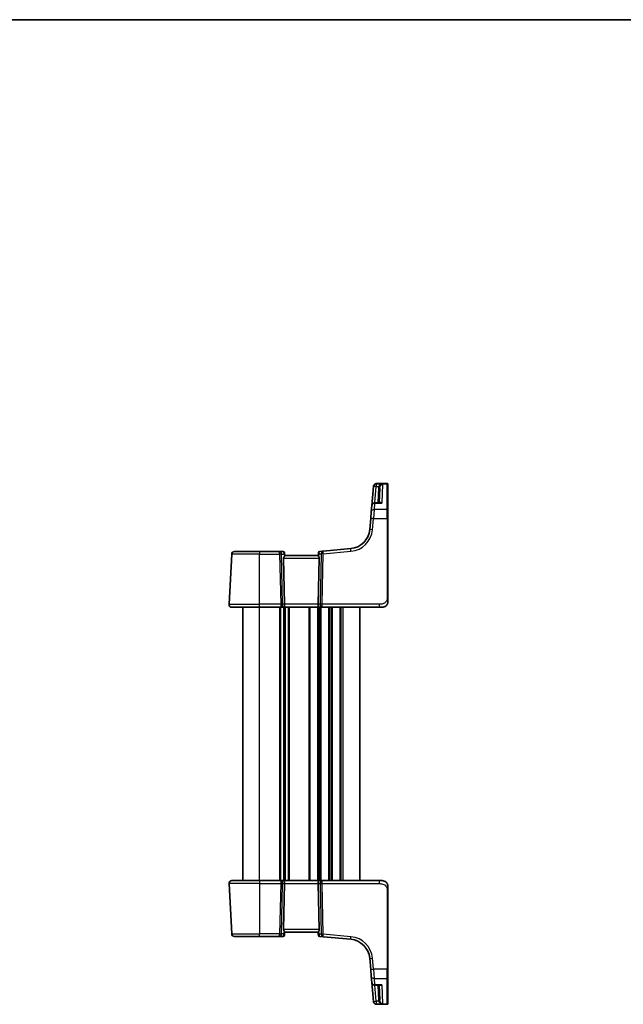
# Model space of a CAD drawing. Units: millimetres. Extents: x 0 to 4732, y 0 to 843.
# Drawn here: x 1477 to 1693, y 490 to 843 of the extents above; entities that cross this region are included whole.
import ezdxf

# ---------------------------------------------------------------- set-up
doc = ezdxf.new("R2010")
doc.units = ezdxf.units.MM
for name, color, linetype, lineweight in [('Border (ISO)', 7, 'Continuous', 35), ('Visible (ISO)', 7, 'Continuous', 35), ('Visible Narrow (ISO)', 7, 'Continuous', 25)]:
    doc.layers.add(name, color=color, linetype=linetype, lineweight=lineweight)

# ---------------------------------------------------------------- blocks, each defined once
blk = doc.blocks.new('図面枠 tk図枠')
at = {"layer": 'Border (ISO)'}
blk.add_line((14.5, 289), (405.5, 289), dxfattribs=at)

msp = doc.modelspace()

# ---------------------------------------------------------------- linework, layer by layer
at = {"layer": 'Visible (ISO)'}
for p, q in [((1603.6473, 675.6532), (1603.055, 668.8838)), ((1603.6473, 675.6532), (1603.6526, 675.7136)), ((1603.6526, 675.7136), (1603.6592, 675.7899)), ((1608.5984, 676.7027), (1604.6554, 676.7027)), ((1605.7145, 669.7966), (1605.9043, 675.2318)), ((1608.7984, 676.5027), (1608.7984, 676.4061)), ((1608.7984, 676.4061), (1608.7984, 667.2428)), ((1602.8584, 666.6368), (1603.055, 668.8838)), ((1606.0215, 669.7966), (1604.0512, 669.7966)), ((1608.7984, 667.2428), (1608.7984, 664.1489)), ((1602.6447, 664.1942), (1602.2971, 660.2206)), ((1602.6447, 664.1942), (1602.8584, 666.6368)), ((1608.7984, 635.8283), (1608.7984, 664.1489)), ((1595.4793, 653.4028), (1585.5419, 652.5334)), ((1551.8536, 633.4332), (1552.7969, 651.4332)), ((1553.7955, 652.3809), (1562.7984, 652.3809)), ((1569.9712, 652.3809), (1562.7984, 652.3809)), ((1571.209, 652.3809), (1569.9712, 652.3809)), ((1571.4174, 649.9332), (1571.7756, 633.4332)), ((1571.7071, 651.9244), (1571.7486, 651.4506)), ((1571.8036, 650.8214), (1571.7486, 651.4506)), ((1583.7984, 650.8809), (1571.7984, 650.8809)), ((1583.8845, 651.8643), (1583.7976, 650.8719)), ((1584.1795, 649.9332), (1583.8213, 633.4332)), ((1583.8845, 651.8643), (1583.8941, 651.9745)), ((1585.5419, 652.5334), (1584.3486, 652.429)), ((1562.7984, 632.3809), (1552.8522, 632.3809)), ((1556.7984, 534.3809), (1556.7984, 632.3809)), ((1562.7984, 632.3809), (1570.3619, 632.3809)), ((1570.3619, 632.3809), (1571.3619, 632.3809)), ((1571.3619, 632.3809), (1584.2349, 632.3809)), ((1571.7984, 534.3809), (1571.7984, 632.3809)), ((1571.7984, 534.3809), (1571.7984, 632.3809)), ((1584.2349, 632.3809), (1585.2349, 632.3809)), ((1585.2349, 632.3809), (1605.7233, 632.3809)), ((1598.7984, 534.3809), (1598.7984, 632.3809)), ((1606.7984, 632.3809), (1605.7233, 632.3809)), ((1551.8536, 533.3285), (1552.7969, 515.3285)), ((1552.8522, 534.3809), (1562.7984, 534.3809)), ((1570.3619, 534.3809), (1562.7984, 534.3809)), ((1571.3619, 534.3809), (1570.3619, 534.3809)), ((1584.2349, 534.3809), (1571.3619, 534.3809)), ((1571.4174, 516.8285), (1571.7756, 533.3285)), ((1584.1795, 516.8285), (1583.8213, 533.3285)), ((1585.2349, 534.3809), (1584.2349, 534.3809)), ((1605.7233, 534.3809), (1585.2349, 534.3809)), ((1605.7233, 534.3809), (1606.7984, 534.3809)), ((1608.7984, 502.6128), (1608.7984, 530.9334)), ((1571.6292, 514.9212), (1571.7999, 515.8891)), ((1571.7984, 515.8809), (1583.7984, 515.8809)), ((1583.9811, 514.8447), (1583.797, 515.8891)), ((1562.7984, 514.3809), (1553.7955, 514.3809)), ((1562.7984, 514.3809), (1569.9712, 514.3809)), ((1569.9712, 514.3809), (1571.1144, 514.3809)), ((1571.1144, 514.3809), (1571.209, 514.3809)), ((1571.6292, 514.9212), (1571.6068, 514.794)), ((1584.0004, 514.7352), (1583.9811, 514.8447)), ((1584.3486, 514.3327), (1584.4493, 514.3239)), ((1584.4493, 514.3239), (1585.5419, 514.2283)), ((1585.5419, 514.2283), (1595.4793, 513.3589)), ((1602.2971, 506.5411), (1602.6447, 502.5675)), ((1602.8584, 500.125), (1602.6447, 502.5675)), ((1608.7984, 502.6128), (1608.7984, 499.5189)), ((1603.055, 497.878), (1602.8584, 500.125)), ((1603.055, 497.878), (1603.6473, 491.1085)), ((1608.7984, 499.5189), (1608.7984, 490.3556)), ((1604.0512, 496.9651), (1606.0215, 496.9651)), ((1605.9043, 491.5299), (1605.7145, 496.9651)), ((1603.6526, 491.0481), (1603.6473, 491.1085)), ((1603.6592, 490.9718), (1603.6526, 491.0481)), ((1604.6554, 490.059), (1608.5984, 490.059)), ((1608.7984, 490.3556), (1608.7984, 490.259))]:
    msp.add_line(p, q, dxfattribs=at)
for centre, radius, start, end in [((1604.6554, 675.7027), 1, 90, 175), ((1608.5984, 676.5027), 0.2, 0, 90), ((1604.0512, 668.7966), 1, 90, 175), ((1594.8256, 660.8743), 7.5, 275, 355), ((1553.7955, 651.3809), 1, 90, 177), ((1571.209, 651.8809), 0.5, 5, 90), ((1584.3922, 651.9309), 0.5, 95, 175), ((1552.8522, 633.3809), 1, 177, 270), ((1606.7984, 634.3809), 2, 270, 312.319417), ((1552.8522, 533.3809), 1, 90, 183), ((1606.7984, 532.3809), 2, 47.981587, 90), ((1553.7955, 515.3809), 1, 183, 270), ((1571.1144, 514.8809), 0.5, 270, 350), ((1571.209, 514.8809), 0.5, 270, 355), ((1584.3922, 514.8308), 0.5, 185, 265), ((1584.4928, 514.822), 0.5, 190, 265), ((1594.8256, 505.8875), 7.5, 5, 85), ((1604.0512, 497.9651), 1, 185, 270), ((1604.6554, 491.059), 1, 185, 270), ((1608.5984, 490.259), 0.2, 270, 0)]:
    msp.add_arc(centre, radius, start, end, dxfattribs=at)
for centre, major_axis, ratio, start_param, end_param in [((1572.4199, 649.8809), (-0.7473, 0.7201), 0.92857991, 6.27810301, 7.03474407), ((1583.1769, 649.8809), (-0.7473, -0.7201), 0.92857991, 2.39003389, 2.92130728), ((1571.3619, 633.3809), (0, -1), 0.41421356, 0, 1.6231562), ((1584.2349, 633.3809), (0, -1), 0.41421356, 4.6600291, 6.28318531), ((1571.3619, 533.3809), (0, 1), 0.41421356, 4.6600291, 6.28318531), ((1584.2349, 533.3809), (0, 1), 0.41421356, 0, 1.6231562), ((1572.4199, 516.8809), (0.7473, 0.7201), 0.92857991, 2.39003389, 2.97152819), ((1583.1769, 516.8809), (0.7473, -0.7201), 0.92857991, 0.17006446, 0.75155876)]:
    msp.add_ellipse(centre, major_axis=major_axis, ratio=ratio, start_param=start_param, end_param=end_param, dxfattribs=at)
for points, knots in [([(1571.8036, 650.8214), (1571.8036, 650.8213), (1571.8036, 650.8212), (1571.8058, 650.7959), (1571.7933, 650.7607), (1571.7458, 650.6836), (1571.7135, 650.6429), (1571.6761, 650.6045)], [0.2396736439, 0.2396736439, 0.2396736439, 0.2396736439, 0.2397353294, 0.2397353294, 0.2620325695, 0.2620325695, 0.2819027076, 0.2819027076, 0.2819027076, 0.2819027076]), ([(1583.7976, 650.8719), (1583.7971, 650.866), (1583.7992, 650.8574), (1583.8148, 650.8175), (1583.8436, 650.768), (1583.924, 650.6391), (1583.9753, 650.5599), (1584.0336, 650.4635), (1584.0429, 650.4479), (1584.0523, 650.4319)], [0.7831655842, 0.7831655842, 0.7831655842, 0.7831655842, 0.7957694984, 0.7957694984, 0.8296099292, 0.8296099292, 0.86345036, 0.86345036, 0.8696971895, 0.8696971895, 0.8696971895, 0.8696971895]), ([(1608.7984, 634.3809), (1608.7984, 634.3809), (1608.7984, 634.4049), (1608.7984, 634.5446), (1608.7984, 634.7073), (1608.7984, 635.0054), (1608.7984, 635.3332), (1608.7984, 635.4965), (1608.7984, 635.6626), (1608.7984, 635.8283)], [0, 0, 0, 0, 0.36411195, 0.36411195, 0.36411195, 0.78847337, 0.78847337, 0.78847337, 1, 1, 1, 1]), ([(1608.7984, 634.3809), (1608.7984, 634.3136), (1608.795, 634.2461), (1608.7815, 634.1128), (1608.7715, 634.0468), (1608.7444, 633.9139), (1608.7271, 633.847), (1608.6916, 633.7341), (1608.6751, 633.6877), (1608.6433, 633.6075), (1608.6286, 633.5735), (1608.6077, 633.5284), (1608.6023, 633.5169), (1608.5907, 633.4932), (1608.5845, 633.4808), (1608.5744, 633.4609), (1608.5703, 633.453), (1608.5618, 633.437), (1608.5573, 633.4287), (1608.5391, 633.3954), (1608.5221, 633.3656), (1608.4882, 633.3101), (1608.4718, 633.2845), (1608.4293, 633.2216), (1608.4019, 633.1839), (1608.3359, 633.0996), (1608.2958, 633.0532), (1608.2336, 632.9872), (1608.211, 632.9645), (1608.1735, 632.9283), (1608.1571, 632.9131), (1608.1432, 632.9005), (1608.1411, 632.8986), (1608.1377, 632.8955), (1608.1364, 632.8943), (1608.135, 632.8931), (1608.1347, 632.8928), (1608.1347, 632.8928)], [0, 0, 0, 0, 0.020361844, 0.020361844, 0.040521355, 0.040521355, 0.061325748, 0.061325748, 0.076131359, 0.076131359, 0.087231572, 0.087231572, 0.091055197, 0.091055197, 0.095298161, 0.095298161, 0.098990105, 0.098990105, 0.10338028, 0.10338028, 0.115138687, 0.115138687, 0.124503272, 0.124503272, 0.138299484, 0.138299484, 0.156640646, 0.156640646, 0.166924771, 0.166924771, 0.174722968, 0.174722968, 0.176275567, 0.176275567, 0.177765161, 0.177765161, 0.17881391, 0.17881391, 0.17881391, 0.17881391]), ([(1608.1261, 533.8766), (1608.1261, 533.8766), (1608.1264, 533.8763), (1608.1279, 533.875), (1608.1295, 533.8735), (1608.1357, 533.8681), (1608.1413, 533.863), (1608.1532, 533.8522), (1608.1596, 533.8463), (1608.1868, 533.8209), (1608.2095, 533.7989), (1608.2552, 533.752), (1608.2788, 533.7268), (1608.3406, 533.6565), (1608.3788, 533.609), (1608.4397, 533.5254), (1608.4641, 533.4894), (1608.5032, 533.4277), (1608.5189, 533.4015), (1608.5428, 533.3596), (1608.552, 533.3431), (1608.5669, 533.3152), (1608.5729, 533.3038), (1608.5823, 533.2853), (1608.5859, 533.2783), (1608.5938, 533.2624), (1608.5982, 533.2533), (1608.6101, 533.2285), (1608.6178, 533.2118), (1608.6349, 533.1734), (1608.6443, 533.1513), (1608.6929, 533.0307), (1608.7247, 532.9291), (1608.7722, 532.7213), (1608.7877, 532.6143), (1608.7971, 532.4651), (1608.7984, 532.4229), (1608.7984, 532.3809)], [0.021010723, 0.021010723, 0.021010723, 0.021010723, 0.022045751, 0.022045751, 0.023839925, 0.023839925, 0.02726368, 0.02726368, 0.03058041, 0.03058041, 0.040938958, 0.040938958, 0.0516582, 0.0516582, 0.06968623, 0.06968623, 0.082695945, 0.082695945, 0.092346596, 0.092346596, 0.099111457, 0.099111457, 0.104893416, 0.104893416, 0.108237495, 0.108237495, 0.111531468, 0.111531468, 0.116965232, 0.116965232, 0.124169463, 0.124169463, 0.156023334, 0.156023334, 0.188588071, 0.188588071, 0.201351633, 0.201351633, 0.201351633, 0.201351633]), ([(1608.7984, 530.9334), (1608.7984, 531.2494), (1608.7984, 531.5792), (1608.7984, 531.8461), (1608.7984, 532.1318), (1608.7984, 532.3149), (1608.7984, 532.3618), (1608.7984, 532.3797), (1608.7984, 532.3809), (1608.7984, 532.3809)], [0, 0, 0, 0, 0.40337672, 0.40337672, 0.40337672, 0.83524546, 0.83524546, 0.83524546, 1, 1, 1, 1]), ([(1571.5703, 516.2886), (1571.6084, 516.2305), (1571.645, 516.1754), (1571.7209, 516.057), (1571.7608, 515.991), (1571.7955, 515.9187), (1571.8013, 515.8995), (1571.7999, 515.8891)], [0.0790700131, 0.0790700131, 0.0790700131, 0.0790700131, 0.1017536408, 0.1017536408, 0.1375376342, 0.1375376342, 0.1603578495, 0.1603578495, 0.1603578495, 0.1603578495]), ([(1571.7071, 514.8373), (1571.7157, 514.9355), (1571.7243, 515.0337), (1571.7329, 515.1319), (1571.7547, 515.3816), (1571.7766, 515.6312), (1571.7984, 515.8809)], [0.202306799, 0.202306799, 0.202306799, 0.202306799, 0.231974427, 0.231974427, 0.231974427, 0.307383348, 0.307383348, 0.307383348, 0.307383348]), ([(1584.0266, 516.2886), (1583.9757, 516.2116), (1583.9267, 516.1373), (1583.8417, 516.0005), (1583.8105, 515.9437), (1583.7973, 515.9022), (1583.796, 515.8944), (1583.797, 515.8891)], [0.4373777725, 0.4373777725, 0.4373777725, 0.4373777725, 0.4691153002, 0.4691153002, 0.5072074106, 0.5072074106, 0.5193068948, 0.5193068948, 0.5193068948, 0.5193068948]), ([(1583.7984, 515.8809), (1583.8204, 515.6293), (1583.8424, 515.3777), (1583.8645, 515.1262), (1583.8743, 515.0132), (1583.8842, 514.9002), (1583.8941, 514.7872)], [0.302071096, 0.302071096, 0.302071096, 0.302071096, 0.378061923, 0.378061923, 0.378061923, 0.412185966, 0.412185966, 0.412185966, 0.412185966])]:
    msp.add_open_spline(points, degree=3, knots=knots, dxfattribs=at)
at = {"layer": 'Visible Narrow (ISO)'}
for p, q in [((1604.1341, 669.7966), (1604.6435, 675.6184)), ((1604.6488, 676.6011), (1604.6435, 676.54)), ((1604.6435, 676.54), (1604.6435, 675.6184)), ((1606.9166, 676.54), (1604.6435, 676.54)), ((1604.6435, 675.6184), (1605.4674, 675.6184)), ((1604.6554, 676.7027), (1604.6488, 676.6011)), ((1604.6488, 676.6011), (1608.5984, 676.6011)), ((1605.4046, 675.2231), (1605.2151, 669.7966)), ((1606.9166, 676.54), (1606.6802, 669.6899)), ((1608.5984, 676.6011), (1608.5984, 676.7027)), ((1608.5984, 667.4161), (1608.5984, 676.6011)), ((1603.8546, 667.4161), (1603.6409, 664.1594)), ((1604.0512, 669.6899), (1603.8546, 667.4161)), ((1608.5984, 667.4161), (1603.8546, 667.4161)), ((1604.0512, 669.7966), (1604.0512, 669.6899)), ((1604.0512, 669.6899), (1606.6802, 669.6899)), ((1608.5984, 664.1594), (1608.5984, 667.4161)), ((1603.2933, 660.1858), (1603.6409, 664.1594)), ((1603.6409, 664.1594), (1608.5984, 664.1594)), ((1608.5984, 664.1594), (1608.5984, 635.8388)), ((1562.7984, 651.4332), (1552.7969, 651.4332)), ((1562.7984, 652.3809), (1562.7984, 651.4332)), ((1562.7984, 651.4332), (1569.9712, 651.4332)), ((1562.7984, 633.4332), (1562.7984, 651.4332)), ((1569.9712, 651.4332), (1569.9712, 652.3809)), ((1569.9712, 651.4332), (1570.3619, 633.4332)), ((1571.0681, 633.4332), (1570.6773, 651.4332)), ((1570.6773, 651.4332), (1571.6036, 651.4332)), ((1571.4174, 649.9332), (1584.1795, 649.9332)), ((1571.6036, 651.4332), (1571.6761, 650.6045)), ((1584.0523, 650.4319), (1584.1476, 651.5217)), ((1584.1476, 651.5217), (1584.9229, 651.5895)), ((1584.9229, 651.5895), (1584.5288, 633.4332)), ((1585.2349, 633.4332), (1585.6291, 651.5895)), ((1585.6291, 651.5895), (1595.5665, 652.4589)), ((1551.8536, 633.4332), (1562.7984, 633.4332)), ((1562.7984, 632.3809), (1562.7984, 633.4332)), ((1570.3619, 633.4332), (1562.7984, 633.4332)), ((1562.7984, 534.3809), (1562.7984, 632.3809)), ((1570.0635, 534.3809), (1570.0635, 632.3809)), ((1570.3619, 633.4332), (1570.3619, 632.3809)), ((1570.4105, 534.3809), (1570.4105, 632.3809)), ((1571.7756, 633.4332), (1571.0681, 633.4332)), ((1571.5376, 534.3809), (1571.5376, 632.3809)), ((1583.8213, 633.4332), (1571.7756, 633.4332)), ((1572.0593, 534.3809), (1572.0593, 632.3809)), ((1573.1864, 534.3809), (1573.1864, 632.3809)), ((1573.5334, 534.3809), (1573.5334, 632.3809)), ((1580.5635, 534.3809), (1580.5635, 632.3809)), ((1580.9105, 534.3809), (1580.9105, 632.3809)), ((1583.6864, 534.3809), (1583.6864, 632.3809)), ((1584.5288, 633.4332), (1583.8213, 633.4332)), ((1584.0334, 534.3809), (1584.0334, 632.3809)), ((1584.5635, 534.3809), (1584.5635, 632.3809)), ((1584.9105, 534.3809), (1584.9105, 632.3809)), ((1585.2349, 632.3809), (1585.2349, 633.4332)), ((1605.7233, 633.4332), (1585.2349, 633.4332)), ((1587.6864, 534.3809), (1587.6864, 632.3809)), ((1588.0334, 534.3809), (1588.0334, 632.3809)), ((1588.5635, 534.3809), (1588.5635, 632.3809)), ((1588.9105, 534.3809), (1588.9105, 632.3809)), ((1591.6864, 534.3809), (1591.6864, 632.3809)), ((1592.0334, 534.3809), (1592.0334, 632.3809)), ((1592.7984, 534.3809), (1592.7984, 632.3809)), ((1605.7233, 633.4332), (1605.7233, 632.3809)), ((1562.7984, 533.3285), (1551.8536, 533.3285)), ((1562.7984, 534.3809), (1562.7984, 533.3285)), ((1562.7984, 533.3285), (1570.3619, 533.3285)), ((1562.7984, 533.3285), (1562.7984, 515.3285)), ((1570.3619, 533.3285), (1569.9712, 515.3285)), ((1570.3619, 534.3809), (1570.3619, 533.3285)), ((1570.6773, 515.3285), (1571.0681, 533.3285)), ((1571.0681, 533.3285), (1571.7756, 533.3285)), ((1571.7756, 533.3285), (1583.8213, 533.3285)), ((1583.8213, 533.3285), (1584.5288, 533.3285)), ((1584.5288, 533.3285), (1584.9229, 515.1722)), ((1585.2349, 533.3285), (1585.2349, 534.3809)), ((1585.2349, 533.3285), (1605.7233, 533.3285)), ((1585.6291, 515.1722), (1585.2349, 533.3285)), ((1605.7233, 534.3809), (1605.7233, 533.3285)), ((1608.5984, 530.9229), (1608.5984, 502.6023)), ((1552.7969, 515.3285), (1562.7984, 515.3285)), ((1569.9712, 515.3285), (1562.7984, 515.3285)), ((1562.7984, 514.3809), (1562.7984, 515.3285)), ((1569.9712, 514.3809), (1569.9712, 515.3285)), ((1571.401, 515.3285), (1570.6773, 515.3285)), ((1571.5703, 516.2886), (1571.401, 515.3285)), ((1584.1795, 516.8285), (1571.4174, 516.8285)), ((1584.2125, 515.2343), (1584.0266, 516.2886)), ((1584.9229, 515.1722), (1584.2125, 515.2343)), ((1595.5665, 514.3028), (1585.6291, 515.1722)), ((1603.6409, 502.6023), (1603.2933, 506.5759)), ((1603.6409, 502.6023), (1603.8546, 499.3456)), ((1608.5984, 502.6023), (1603.6409, 502.6023)), ((1608.5984, 499.3456), (1608.5984, 502.6023)), ((1603.8546, 499.3456), (1604.0512, 497.0719)), ((1603.8546, 499.3456), (1608.5984, 499.3456)), ((1608.5984, 490.1607), (1608.5984, 499.3456)), ((1604.0512, 497.0719), (1604.0512, 496.9651)), ((1606.6802, 497.0719), (1604.0512, 497.0719)), ((1604.6435, 491.1433), (1604.1341, 496.9651)), ((1605.2151, 496.9651), (1605.4046, 491.5386)), ((1606.6802, 497.0719), (1606.9166, 490.2218)), ((1605.4674, 491.1433), (1604.6435, 491.1433)), ((1604.6435, 491.1433), (1604.6435, 490.2218)), ((1604.6435, 490.2218), (1606.9166, 490.2218)), ((1604.6435, 490.2218), (1604.6488, 490.1607)), ((1604.6488, 490.1607), (1604.6554, 490.059)), ((1608.5984, 490.1607), (1604.6488, 490.1607)), ((1608.5984, 490.059), (1608.5984, 490.1607))]:
    msp.add_line(p, q, dxfattribs=at)
for centre, start, end in [((1594.8256, 660.9266), 275, 355), ((1594.8256, 505.8351), 5, 85)]:
    msp.add_arc(centre, 8.5, start, end, dxfattribs=at)
for centre, major_axis, ratio, start_param, end_param in [((1604.6435, 675.5661), (-0.9962, 0.0872), 0.97366592, 4.79736856, 6.28318531), ((1604.6435, 675.5661), (-0.9962, 0.0872), 0.05213734, 4.71695038, 6.28318531), ((1604.6488, 675.6265), (-0.9962, 0.0872), 0.9743899, 4.79743144, 6.28318531), ((1605.4046, 675.2493), (0.4997, -0.0174), 0.05230416, 4.71421548, 6.28318531), ((1605.4674, 675.6446), (0.4804, -0.1385), 0.05029478, 4.72688151, 6.22122764), ((1608.5984, 676.4061), (0.2, 0), 0.97457708, 0, 1.57079633), ((1603.8546, 666.5496), (-0.9962, 0.0872), 0.86569387, 4.78798306, 6.28318531), ((1604.0512, 668.7966), (-0.9962, 0.0872), 0.89257892, 4.79032136, 6.28318531), ((1608.5984, 667.2428), (0.2, 0), 0.86651893, 0, 1.57079633), ((1603.6409, 664.107), (-0.9962, 0.0872), 0.05213734, 4.71695038, 6.28318531), ((1608.5984, 664.1489), (0.2, 0), 0.05233596, 0, 1.57079633), ((1603.2933, 660.1334), (-0.9962, 0.0872), 0.05213734, 4.71695038, 6.28318531), ((1595.5665, 652.4066), (-0.0872, 0.9962), 0.00456759, 4.76454943, 6.28318531), ((1569.9712, 651.3809), (0, 1), 0.70710678, 4.76474886, 6.28318531), ((1569.9712, 651.3809), (0.9998, 0.0217), 0.05232366, 0.78539752, 1.56966048), ((1571.2528, 651.3809), (0.05, -0.9998), 0.35278212, 1.6055267, 3.12396315), ((1571.2505, 651.407), (0.4981, 0.0436), 0.0133208, 5.49906818, 6.28318531), ((1584.8537, 651.4694), (-0.9617, 0.4249), 0.29224025, 0.09936303, 0.88348016), ((1584.3826, 651.8207), (-0.4981, 0.0436), 0.84300709, 5.315856, 6.28318531), ((1584.8537, 651.4694), (0.5652, -0.9144), 0.57819091, 3.53112387, 4.315241), ((1584.348, 651.4251), (0.0129, 1.0043), 0.34863613, 0.03501852, 0.70777067), ((1585.6291, 651.5372), (-0.0872, 0.9962), 0.7034495, 0, 1.45686928), ((1585.6291, 651.5372), (0.9998, -0.0217), 0.05232366, 1.57193217, 2.35619514), ((1585.6291, 651.5372), (-0.0872, 0.9962), 0.00456759, 4.76454943, 6.28318531), ((1608.5984, 635.8283), (0.2, 0), 0.05233596, 0, 1.57079633), ((1570.3619, 633.3809), (-0.9998, -0.0217), 0.05232366, 3.92699017, 4.71125314), ((1570.3619, 633.3809), (0, -1), 0.70710678, 0, 1.6231562), ((1585.2349, 633.3809), (0, -1), 0.70710678, 4.6600291, 6.28318531), ((1585.2349, 633.3809), (-0.9998, 0.0217), 0.05232366, 4.71352482, 5.49778779), ((1570.3619, 533.3809), (0, 1), 0.70710678, 4.6600291, 6.28318531), ((1570.3619, 533.3809), (0.9998, -0.0217), 0.05232366, 4.71352482, 5.49778779), ((1585.2349, 533.3809), (0, 1), 0.70710678, 0, 1.6231562), ((1585.2349, 533.3809), (0.9998, 0.0217), 0.05232366, 3.92699017, 4.71125314), ((1608.5984, 530.9334), (0.2, 0), 0.05233596, 4.71238898, 6.28318531), ((1569.9712, 515.3809), (-0.9998, 0.0217), 0.05232366, 1.57193217, 2.35619514), ((1569.9712, 515.3809), (0, -1), 0.70710678, 0, 1.51843645), ((1570.6948, 515.3809), (0.4778, -0.9574), 0.60431177, 0.43644785, 1.2255287), ((1570.6948, 515.3809), (0.9198, -0.5016), 0.35382089, 0.1185571, 0.90763795), ((1571.2026, 515.3809), (-0.1006, -0.9994), 0.35044423, 0.03525124, 0.76460684), ((1571.209, 514.8809), (0, -0.5), 0.10818588, 0, 0.2138721), ((1571.1368, 515.0081), (0.4924, -0.0868), 0.81068336, 5.34781751, 6.28318531), ((1571.209, 514.8809), (0.4981, -0.0436), 0.07794773, 5.66120571, 6.28318531), ((1584.3922, 514.8308), (-0.4981, -0.0436), 0.07794271, 0, 0.63704873), ((1584.9186, 515.2867), (0.9254, 0.4782), 0.34158838, 2.24634833, 3.03542918), ((1584.4735, 514.9315), (-0.4924, -0.0868), 0.82629642, 0, 0.89695589), ((1584.9186, 515.2867), (-0.5221, -0.9228), 0.59802459, 5.0923553, 5.88143615), ((1584.403, 515.3318), (-0.0646, 1.0081), 0.34468442, 2.42130274, 3.08909117), ((1584.3922, 514.8308), (-0.0436, -0.4981), 0.10029697, 6.05668159, 6.28318531), ((1585.6291, 515.2245), (-0.0872, -0.9962), 0.7034495, 4.82631603, 6.28318531), ((1585.6291, 515.2245), (-0.9998, -0.0217), 0.05232366, 0.78539752, 1.56966048), ((1585.6291, 515.2245), (-0.0872, -0.9962), 0.00456759, 0, 1.51863588), ((1595.5665, 514.3551), (-0.0872, -0.9962), 0.00456759, 0, 1.51863588), ((1603.2933, 506.6283), (-0.9962, -0.0872), 0.05213734, 0, 1.56623493), ((1603.6409, 502.6547), (-0.9962, -0.0872), 0.05213734, 0, 1.56623493), ((1608.5984, 502.6128), (0.2, 0), 0.05233596, 4.71238898, 6.28318531), ((1603.8546, 500.2121), (-0.9962, -0.0872), 0.86569387, 0, 1.49520225), ((1604.0512, 497.9651), (-0.9962, -0.0872), 0.89257892, 0, 1.49286395), ((1608.5984, 499.5189), (0.2, 0), 0.86651893, 4.71238898, 6.28318531), ((1604.6435, 491.1956), (-0.9962, -0.0872), 0.05213734, 0, 1.56623493), ((1604.6435, 491.1956), (-0.9962, -0.0872), 0.97366592, 0, 1.48581675), ((1604.6488, 491.1352), (-0.9962, -0.0872), 0.9743899, 0, 1.48575387), ((1605.4046, 491.5124), (0.4997, 0.0174), 0.05230416, 0, 1.56896983), ((1605.4674, 491.1171), (0.4804, 0.1385), 0.05029478, 0.06195767, 1.5563038), ((1608.5984, 490.3556), (0.2, 0), 0.97457708, 4.71238898, 6.28318531)]:
    msp.add_ellipse(centre, major_axis=major_axis, ratio=ratio, start_param=start_param, end_param=end_param, dxfattribs=at)
for points, knots in [([(1605.4674, 675.6184), (1605.4489, 675.5542), (1605.4344, 675.4887), (1605.4134, 675.3566), (1605.407, 675.2899), (1605.4046, 675.2231)], [0, 0, 0, 0, 0.0200907936, 0.0200907936, 0.0401815871, 0.0401815871, 0.0401815871, 0.0401815871]), ([(1606.9166, 676.54), (1606.76, 676.5162), (1606.6023, 676.4763), (1606.3056, 676.3683), (1606.1639, 676.3011), (1605.9248, 676.1525), (1605.822, 676.0745), (1605.663, 675.9202), (1605.6012, 675.8477), (1605.5176, 675.7208), (1605.4898, 675.6701), (1605.4674, 675.6184)], [-0.243257006, -0.243257006, -0.243257006, -0.243257006, -0.17676908, -0.17676908, -0.114063019, -0.114063019, -0.06299141, -0.06299141, -0.024227465, -0.024227465, 0, 0, 0, 0]), ([(1605.9043, 675.2318), (1605.906, 675.278), (1605.9103, 675.3241), (1605.9244, 675.4153), (1605.9341, 675.4605), (1605.9465, 675.5049)], [-0.0401815871, -0.0401815871, -0.0401815871, -0.0401815871, -0.0200907936, -0.0200907936, 0, 0, 0, 0]), ([(1605.9465, 675.5049), (1605.9615, 675.5584), (1605.9801, 675.6115), (1606.0361, 675.7452), (1606.0775, 675.8227), (1606.1839, 675.9899), (1606.2528, 676.076), (1606.4128, 676.2435), (1606.5076, 676.3217), (1606.7062, 676.4526), (1606.8118, 676.5045), (1606.9166, 676.54)], [0, 0, 0, 0, 0.024227465, 0.024227465, 0.06299141, 0.06299141, 0.114063019, 0.114063019, 0.17676908, 0.17676908, 0.243257006, 0.243257006, 0.243257006, 0.243257006]), ([(1606.6802, 669.6899), (1606.5355, 669.7895), (1606.3901, 669.8599), (1606.1536, 669.915), (1606.0585, 669.9179), (1605.9135, 669.8763), (1605.8589, 669.8451), (1605.8143, 669.7966)], [-0.000767222, -0.000767222, -0.000767222, -0.000767222, 0.093188709, 0.093188709, 0.161189333, 0.161189333, 0.209791467, 0.209791467, 0.209791467, 0.209791467]), ([(1606.0215, 669.7966), (1606.0258, 669.7966), (1606.03, 669.7966), (1606.2416, 669.795), (1606.4615, 669.757), (1606.6802, 669.6899)], [-0.0951121477, -0.0951121477, -0.0951121477, -0.0951121477, -0.093188709, -0.093188709, 0.0007672219, 0.0007672219, 0.0007672219, 0.0007672219]), ([(1608.5984, 635.8388), (1608.5984, 635.3983), (1608.5465, 634.9212), (1608.2616, 634.5073), (1607.9437, 634.0457), (1607.3649, 633.6869), (1606.7836, 633.5388), (1606.4092, 633.4435), (1606.0403, 633.4332), (1605.7233, 633.4332)], [0, 0, 0, 0, 0.35283077, 0.35283077, 0.35283077, 0.74648264, 0.74648264, 0.74648264, 1, 1, 1, 1]), ([(1605.7233, 533.3285), (1606.0964, 533.3285), (1606.5387, 533.3098), (1606.9823, 533.1644), (1607.557, 532.9761), (1608.0766, 532.5901), (1608.3463, 532.1182), (1608.5661, 531.7339), (1608.5984, 531.3162), (1608.5984, 530.9229)], [0, 0, 0, 0, 0.29837783, 0.29837783, 0.29837783, 0.685014, 0.685014, 0.685014, 1, 1, 1, 1]), ([(1605.8144, 496.9652), (1605.8344, 496.9434), (1605.8565, 496.925), (1605.9162, 496.8869), (1605.9563, 496.8711), (1606.0658, 496.8471), (1606.1383, 496.8482), (1606.2874, 496.875), (1606.3639, 496.9001), (1606.5201, 496.9708), (1606.6004, 497.0169), (1606.6802, 497.0719)], [0.069825516, 0.069825516, 0.069825516, 0.069825516, 0.091621374, 0.091621374, 0.125038078, 0.125038078, 0.1774575, 0.1774575, 0.228540371, 0.228540371, 0.280384206, 0.280384206, 0.280384206, 0.280384206]), ([(1606.6802, 497.0719), (1606.5595, 497.0348), (1606.4382, 497.0067), (1606.2182, 496.9733), (1606.1184, 496.9651), (1606.0215, 496.9651)], [-0.2803842056, -0.2803842056, -0.2803842056, -0.2803842056, -0.2285403708, -0.2285403708, -0.1845048361, -0.1845048361, -0.1845048361, -0.1845048361]), ([(1605.4046, 491.5386), (1605.407, 491.4718), (1605.4134, 491.4051), (1605.4344, 491.273), (1605.4489, 491.2076), (1605.4674, 491.1433)], [0, 0, 0, 0, 0.0200907936, 0.0200907936, 0.0401815871, 0.0401815871, 0.0401815871, 0.0401815871]), ([(1605.4674, 491.1433), (1605.4958, 491.0776), (1605.5331, 491.0135), (1605.6467, 490.8558), (1605.7317, 490.7685), (1605.9487, 490.5887), (1606.085, 490.5042), (1606.4083, 490.347), (1606.5985, 490.284), (1606.8323, 490.2357), (1606.8745, 490.2282), (1606.9166, 490.2218)], [-0.24248108, -0.24248108, -0.24248108, -0.24248108, -0.211690432, -0.211690432, -0.162425396, -0.162425396, -0.098380849, -0.098380849, -0.017098962, -0.017098962, 0.000775926, 0.000775926, 0.000775926, 0.000775926]), ([(1605.9465, 491.2568), (1605.9341, 491.3012), (1605.9244, 491.3464), (1605.9103, 491.4376), (1605.906, 491.4837), (1605.9043, 491.5299)], [-0.0401815871, -0.0401815871, -0.0401815871, -0.0401815871, -0.0200907936, -0.0200907936, 0, 0, 0, 0]), ([(1606.9166, 490.2218), (1606.8884, 490.2313), (1606.8602, 490.242), (1606.7037, 490.308), (1606.5764, 490.3856), (1606.36, 490.568), (1606.2688, 490.6632), (1606.1235, 490.8604), (1606.0666, 490.9546), (1605.9905, 491.1216), (1605.9655, 491.1888), (1605.9465, 491.2568)], [-0.000775926, -0.000775926, -0.000775926, -0.000775926, 0.017098962, 0.017098962, 0.098380849, 0.098380849, 0.162425396, 0.162425396, 0.211690432, 0.211690432, 0.24248108, 0.24248108, 0.24248108, 0.24248108])]:
    msp.add_open_spline(points, degree=3, knots=knots, dxfattribs=at)

# ---------------------------------------------------------------- block references
at = {"xscale": 3, "yscale": 3, "zscale": 3}
msp.add_blockref('図面枠 tk図枠', (748.5, -24.0019), dxfattribs=at)

doc.saveas('drawing.dxf')
